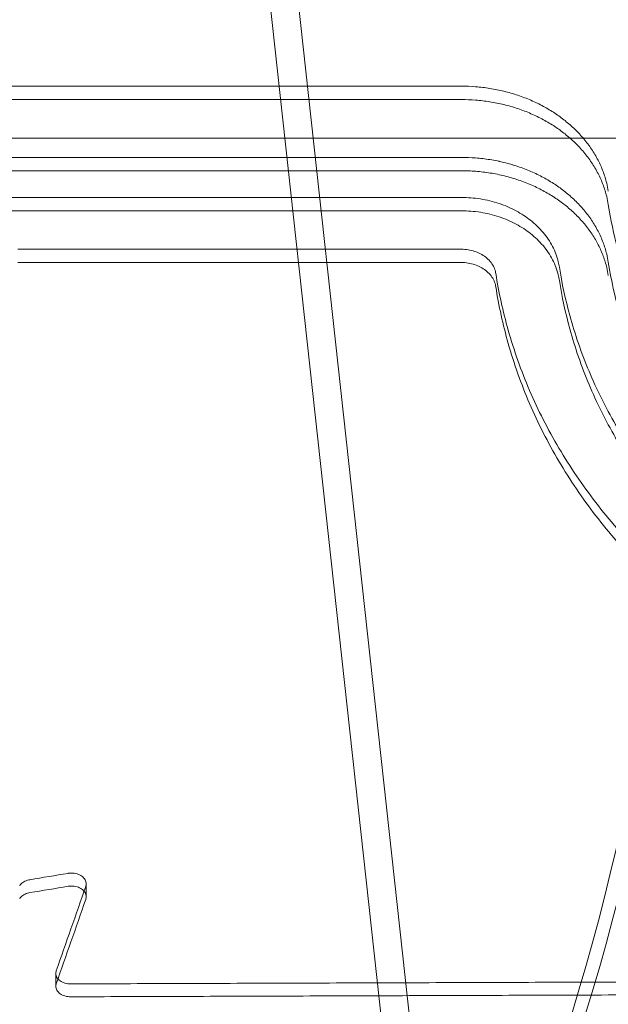
# Model space of a CAD drawing. Units: millimetres. Extents: x -3350 to 2842, y -2262 to 2527.
# Drawn here: x 797 to 916, y -201 to -2 of the extents above; entities that cross this region are included whole.
import ezdxf

# ---------------------------------------------------------------- set-up
doc = ezdxf.new("R2010")
doc.units = ezdxf.units.MM
doc.layers.get('0').update_dxf_attribs({"true_color": 0xe7f0ff})

msp = doc.modelspace()

# ---------------------------------------------------------------- linework, layer by layer
at = {"color": 0, "linetype": 'Continuous', "lineweight": 0}
for p, q in [((811.177, 331.417, 0), (885.508, -346.824, 0)), ((816.912, 331.417, 0), (891.243, -346.824, 0)), ((886.143, -15.039, 0), (37.783, -15.039, 0)), ((886.143, -17.747, 0), (37.783, -17.747, 0)), ((37.783, -17.747, 0), (886.143, -17.747, 0)), ((34.196, -25.555, 0), (910.792, -25.555, 0)), ((910.792, -25.555, 0), (947.811, -25.555, 0)), ((37.783, -29.477, 0), (886.143, -29.477, 0)), ((886.144, -29.477, 0), (37.783, -29.477, 0)), ((37.783, -32.182, 0), (886.144, -32.182, 0)), ((886.144, -37.61, 0), (51.928, -37.61, 0)), ((51.928, -40.311, 0), (886.144, -40.311, 0)), ((796.155, -48.108, 0), (886.144, -48.108, 0)), ((886.144, -50.802, 0), (796.155, -50.802, 0)), ((810.02, -176.785, 0), (810.02, -179.413, 0)), ((803.865, -194.951, 0), (803.865, -197.571, 0)), ((803.865, -194.951, 0), (803.865, -194.951, 0))]:
    msp.add_line(p, q, dxfattribs=at)
for centre, major_axis, ratio, start_param, end_param in [((851.773, -1.555, 0), (0, -305), 0.3333334, 0, 1.3462443), ((854.601, -1.555, 0), (0, -305), 0.3333334, 0, 1.3462443), ((836.688, -1.555, 0), (0, -295), 0.3333334, 0, 1.3183961), ((839.516, -1.555, 0), (0, -295), 0.3333334, 0, 1.3183961), ((839.516, -1.555, 0), (0, 295), 0.3333334, 3.1415926, 4.4599887), ((851.773, -1.555, 0), (0, 295), 0.3333334, 3.1415926, 4.4599887), ((851.773, -1.555, 0), (0, -295), 0.3333334, 0, 1.3183961), ((854.601, -1.555, 0), (0, 295), 0.3333334, 3.1415926, 4.4599887), ((562.741, 1374.714, 0), (0, -2080), 0.3333334, 0.2761502, 0.7710474), ((565.57, 1374.714, 0), (0, -2080), 0.3333334, 0.2761502, 0.7710474), ((565.57, 1374.714, 0), (0, -2090), 0.3333334, 0.2761502, 0.7710474), ((562.741, 1374.714, 0), (0, -2090), 0.3333334, 0.2898249, 0.7710474), ((562.741, 1374.714, 0), (0, -2090), 0.3333334, 0.2898249, 0.7710474), ((550.485, 1374.714, 0), (0, -2090), 0.3333334, 0.4966657, 0.7710474), ((550.485, 1374.714, 0), (0, -2090), 0.3333334, 0.4966657, 0.7710474), ((-1182.569, 1229.814, 0), (-8637.861, -1073.572), 0.1924679, 1.7782333, 1.7791528), ((-1182.569, 1229.814, 0), (-8650.955, -1075.199), 0.1924679, 1.7778768, 1.7787948), ((696.895, 1229.814, 0), (-270.504, -1978.203), 0.2095733, 0.7961119, 0.8084941), ((696.895, 1229.814, 0), (270.914, 1981.201), 0.2095733, 3.9373692, 3.9497317)]:
    msp.add_ellipse(centre, major_axis=major_axis, ratio=ratio, start_param=start_param, end_param=end_param, dxfattribs=at)
for points, knots in [([(915.908, -36.349, 0), (915.822, -35.799, 0), (915.712, -35.247, 0), (915.384, -33.908, 0), (915.142, -33.122, 0), (914.557, -31.566, 0), (914.214, -30.796, 0), (913.434, -29.285, 0), (912.996, -28.544, 0), (912.03, -27.101, 0), (911.503, -26.401, 0), (910.371, -25.051, 0), (909.766, -24.403, 0), (908.491, -23.168, 0), (907.822, -22.581, 0), (906.477, -21.509, 0), (905.781, -21.002, 0), (904.313, -20.031, 0), (903.541, -19.566, 0), (901.928, -18.693, 0), (901.089, -18.284, 0), (899.355, -17.532, 0), (898.461, -17.188, 0), (896.634, -16.574, 0), (895.7, -16.304, 0), (893.808, -15.84, 0), (892.849, -15.647, 0), (890.924, -15.34, 0), (889.958, -15.226, 0), (888.038, -15.075, 0), (887.083, -15.039, 0), (886.143, -15.039, 0)], [50.2330234, 50.2330234, 50.2330234, 50.2330234, 52.3303082, 52.3303082, 55.3194612, 55.3194612, 58.3086142, 58.3086142, 61.2977672, 61.2977672, 64.2869202, 64.2869202, 67.2760732, 67.2760732, 70.2652262, 70.2652262, 73.083812, 73.083812, 75.9023978, 75.9023978, 78.7209836, 78.7209836, 81.5395694, 81.5395694, 84.3581552, 84.3581552, 87.176741, 87.176741, 89.9953268, 89.9953268, 92.8139126, 92.8139126, 92.8139126, 92.8139126]), ([(915.908, -39.045, 0), (915.822, -38.495, 0), (915.712, -37.943, 0), (915.384, -36.605, 0), (915.142, -35.82, 0), (914.557, -34.265, 0), (914.214, -33.495, 0), (913.434, -31.985, 0), (912.996, -31.244, 0), (912.03, -29.803, 0), (911.503, -29.102, 0), (910.371, -27.754, 0), (909.766, -27.106, 0), (908.492, -25.871, 0), (907.823, -25.285, 0), (906.478, -24.213, 0), (905.782, -23.707, 0), (904.314, -22.736, 0), (903.541, -22.272, 0), (901.929, -21.399, 0), (901.089, -20.99, 0), (899.355, -20.238, 0), (898.462, -19.895, 0), (896.635, -19.282, 0), (895.7, -19.011, 0), (893.808, -18.548, 0), (892.849, -18.355, 0), (890.924, -18.048, 0), (889.958, -17.934, 0), (888.038, -17.784, 0), (887.083, -17.747, 0), (886.143, -17.747, 0)], [50.2285903, 50.2285903, 50.2285903, 50.2285903, 52.3254225, 52.3254225, 55.3140317, 55.3140317, 58.3026409, 58.3026409, 61.29125, 61.29125, 64.2798592, 64.2798592, 67.2684684, 67.2684684, 70.2570776, 70.2570776, 73.0756828, 73.0756828, 75.8942881, 75.8942881, 78.7128934, 78.7128934, 81.5314987, 81.5314987, 84.3501039, 84.3501039, 87.1687092, 87.1687092, 89.9873145, 89.9873145, 92.8059198, 92.8059198, 92.8059198, 92.8059198]), ([(886.143, -17.747, 0), (887.083, -17.747, 0), (888.038, -17.784, 0), (889.958, -17.934, 0), (890.924, -18.048, 0), (892.849, -18.355, 0), (893.808, -18.548, 0), (895.7, -19.011, 0), (896.635, -19.282, 0), (898.462, -19.895, 0), (899.355, -20.238, 0), (901.089, -20.99, 0), (901.929, -21.399, 0), (903.541, -22.272, 0), (904.314, -22.736, 0), (905.782, -23.707, 0), (906.478, -24.213, 0), (907.823, -25.285, 0), (908.492, -25.871, 0), (909.766, -27.106, 0), (910.371, -27.754, 0), (911.503, -29.102, 0), (912.03, -29.803, 0), (912.996, -31.244, 0), (913.434, -31.985, 0), (914.214, -33.495, 0), (914.557, -34.265, 0), (915.142, -35.82, 0), (915.384, -36.605, 0), (915.712, -37.943, 0), (915.822, -38.495, 0), (915.908, -39.045, 0)], [92.8064545, 92.8064545, 92.8064545, 92.8064545, 95.6250598, 95.6250598, 98.4436651, 98.4436651, 101.2622703, 101.2622703, 104.0808756, 104.0808756, 106.8994809, 106.8994809, 109.7180862, 109.7180862, 112.5366914, 112.5366914, 115.3552967, 115.3552967, 118.3439059, 118.3439059, 121.3325151, 121.3325151, 124.3211242, 124.3211242, 127.3097334, 127.3097334, 130.2983426, 130.2983426, 133.2869518, 133.2869518, 135.383784, 135.383784, 135.383784, 135.383784]), ([(886.143, -29.477, 0), (887.083, -29.477, 0), (888.038, -29.513, 0), (889.959, -29.663, 0), (890.925, -29.777, 0), (892.401, -30.012, 0), (892.914, -30.105, 0), (893.424, -30.209, 0)], [92.7722723, 92.7722723, 92.7722723, 92.7722723, 95.590961, 95.590961, 98.4096497, 98.4096497, 99.9149764, 99.9149764, 99.9149764, 99.9149764]), ([(893.424, -30.208, 0), (892.914, -30.104, 0), (892.401, -30.011, 0), (890.925, -29.776, 0), (889.959, -29.663, 0), (888.038, -29.513, 0), (887.083, -29.477, 0), (886.144, -29.477, 0)], [85.6291123, 85.6291123, 85.6291123, 85.6291123, 87.1343748, 87.1343748, 89.9530635, 89.9530635, 92.7717522, 92.7717522, 92.7717522, 92.7717522]), ([(915.908, -50.719, 0), (915.822, -50.17, 0), (915.712, -49.62, 0), (915.385, -48.286, 0), (915.142, -47.503, 0), (914.557, -45.952, 0), (914.215, -45.184, 0), (913.435, -43.678, 0), (912.997, -42.939, 0), (912.032, -41.502, 0), (911.505, -40.803, 0), (910.373, -39.459, 0), (909.768, -38.813, 0), (908.495, -37.582, 0), (907.826, -36.997, 0), (906.481, -35.928, 0), (905.785, -35.422, 0), (904.316, -34.454, 0), (903.543, -33.991, 0), (901.931, -33.12, 0), (901.091, -32.712, 0), (899.357, -31.962, 0), (898.463, -31.619, 0), (896.636, -31.007, 0), (895.701, -30.738, 0), (894.314, -30.399, 0), (893.87, -30.299, 0), (893.424, -30.208, 0)], [50.2096381, 50.2096381, 50.2096381, 50.2096381, 52.3045359, 52.3045359, 55.2908203, 55.2908203, 58.2771047, 58.2771047, 61.2633892, 61.2633892, 64.2496736, 64.2496736, 67.235958, 67.235958, 70.2222425, 70.2222425, 73.0409312, 73.0409312, 75.8596199, 75.8596199, 78.6783086, 78.6783086, 81.4969973, 81.4969973, 84.3156861, 84.3156861, 85.6291123, 85.6291123, 85.6291123, 85.6291123]), ([(893.424, -30.209, 0), (893.87, -30.3, 0), (894.314, -30.399, 0), (895.701, -30.738, 0), (896.635, -31.008, 0), (898.463, -31.62, 0), (899.357, -31.962, 0), (901.091, -32.712, 0), (901.931, -33.12, 0), (903.543, -33.991, 0), (904.316, -34.454, 0), (905.785, -35.423, 0), (906.481, -35.928, 0), (907.826, -36.997, 0), (908.494, -37.582, 0), (909.768, -38.813, 0), (910.373, -39.459, 0), (911.505, -40.804, 0), (912.032, -41.502, 0), (912.996, -42.939, 0), (913.435, -43.678, 0), (914.215, -45.184, 0), (914.557, -45.952, 0), (915.142, -47.503, 0), (915.385, -48.286, 0), (915.712, -49.62, 0), (915.822, -50.171, 0), (915.908, -50.719, 0)], [99.9149764, 99.9149764, 99.9149764, 99.9149764, 101.2283384, 101.2283384, 104.0470271, 104.0470271, 106.8657158, 106.8657158, 109.6844046, 109.6844046, 112.5030933, 112.5030933, 115.321782, 115.321782, 118.3080664, 118.3080664, 121.2943509, 121.2943509, 124.2806353, 124.2806353, 127.2669197, 127.2669197, 130.2532042, 130.2532042, 133.2394886, 133.2394886, 135.3343864, 135.3343864, 135.3343864, 135.3343864]), ([(886.144, -32.182, 0), (887.097, -32.182, 0), (888.065, -32.22, 0), (890.012, -32.373, 0), (890.991, -32.49, 0), (892.941, -32.805, 0), (893.912, -33.002, 0), (895.827, -33.477, 0), (896.772, -33.754, 0), (898.62, -34.381, 0), (899.523, -34.732, 0), (901.274, -35.501, 0), (902.121, -35.919, 0), (903.747, -36.812, 0), (904.525, -37.286, 0), (906.002, -38.278, 0), (906.701, -38.796, 0), (908.032, -39.875, 0), (908.684, -40.456, 0), (909.927, -41.679, 0), (910.517, -42.32, 0), (911.621, -43.653, 0), (912.135, -44.344, 0), (913.076, -45.767, 0), (913.504, -46.498, 0), (914.264, -47.987, 0), (914.598, -48.746, 0), (915.168, -50.277, 0), (915.404, -51.051, 0), (915.72, -52.354, 0), (915.825, -52.884, 0), (915.908, -53.412, 0)], [92.7639738, 92.7639738, 92.7639738, 92.7639738, 95.623073, 95.623073, 98.4821722, 98.4821722, 101.3412714, 101.3412714, 104.2003706, 104.2003706, 107.0594698, 107.0594698, 109.918569, 109.918569, 112.7776682, 112.7776682, 115.6367674, 115.6367674, 118.5822233, 118.5822233, 121.5276792, 121.5276792, 124.473135, 124.473135, 127.4185909, 127.4185909, 130.3640468, 130.3640468, 133.3095027, 133.3095027, 135.3251365, 135.3251365, 135.3251365, 135.3251365]), ([(905.987, -51.722, 0), (905.929, -51.357, 0), (905.856, -50.991, 0), (905.51, -49.581, 0), (905.119, -48.54, 0), (904.079, -46.537, 0), (903.43, -45.574, 0), (901.921, -43.787, 0), (901.062, -42.964, 0), (899.268, -41.544, 0), (898.283, -40.892, 0), (896.132, -39.737, 0), (894.966, -39.233, 0), (892.529, -38.422, 0), (891.256, -38.113, 0), (888.689, -37.707, 0), (887.396, -37.61, 0), (886.144, -37.61, 0)], [33.4843026, 33.4843026, 33.4843026, 33.4843026, 34.8784781, 34.8784781, 38.857434, 38.857434, 42.8363899, 42.8363899, 46.8153457, 46.8153457, 50.5732486, 50.5732486, 54.3311515, 54.3311515, 58.0890543, 58.0890543, 61.8469572, 61.8469572, 61.8469572, 61.8469572]), ([(998.112, -120.818, 0), (996.498, -120.349, 0), (994.903, -119.858, 0), (990.636, -118.469, 0), (988.008, -117.53, 0), (982.921, -115.555, 0), (980.46, -114.518, 0), (975.66, -112.341, 0), (973.222, -111.15, 0), (968.393, -108.606, 0), (966.004, -107.253, 0), (961.318, -104.394, 0), (959.021, -102.889, 0), (954.559, -99.742, 0), (952.394, -98.101, 0), (948.226, -94.705, 0), (946.223, -92.95, 0), (942.402, -89.35, 0), (940.585, -87.505, 0), (937.154, -83.757, 0), (935.541, -81.854, 0), (932.528, -78.025, 0), (931.129, -76.098, 0), (927.119, -70.134, 0), (924.734, -65.902, 0), (920.706, -57.149, 0), (919.063, -52.627, 0), (917.018, -45.055, 0), (916.381, -42.064, 0), (915.908, -39.045, 0)], [326.0418036, 326.0418036, 326.0418036, 326.0418036, 330.9076683, 330.9076683, 339.2495854, 339.2495854, 347.5915025, 347.5915025, 356.202601, 356.202601, 364.8136994, 364.8136994, 373.4247979, 373.4247979, 382.0358963, 382.0358963, 390.6469947, 390.6469947, 399.2580932, 399.2580932, 407.8691916, 407.8691916, 416.4802901, 416.4802901, 434.6342952, 434.6342952, 452.7883003, 452.7883003, 464.3784187, 464.3784187, 464.3784187, 464.3784187]), ([(915.908, -39.045, 0), (916.381, -42.064, 0), (917.018, -45.055, 0), (919.063, -52.627, 0), (920.706, -57.149, 0), (924.734, -65.902, 0), (927.119, -70.134, 0), (931.129, -76.098, 0), (932.528, -78.025, 0), (935.541, -81.854, 0), (937.154, -83.757, 0), (940.585, -87.505, 0), (942.402, -89.35, 0), (946.223, -92.95, 0), (948.226, -94.705, 0), (952.394, -98.101, 0), (954.559, -99.742, 0), (959.021, -102.889, 0), (961.318, -104.394, 0), (966.004, -107.253, 0), (968.393, -108.606, 0), (973.222, -111.15, 0), (975.66, -112.341, 0), (980.46, -114.518, 0), (982.921, -115.555, 0), (988.008, -117.53, 0), (990.636, -118.469, 0), (994.903, -119.858, 0), (996.498, -120.349, 0), (998.112, -120.818, 0)], [97.3339123, 97.3339123, 97.3339123, 97.3339123, 108.9240307, 108.9240307, 127.0780359, 127.0780359, 145.232041, 145.232041, 153.8431394, 153.8431394, 162.4542379, 162.4542379, 171.0653363, 171.0653363, 179.6764347, 179.6764347, 188.2875332, 188.2875332, 196.8986316, 196.8986316, 205.5097301, 205.5097301, 214.1208285, 214.1208285, 222.4627456, 222.4627456, 230.8046627, 230.8046627, 235.6705275, 235.6705275, 235.6705275, 235.6705275]), ([(886.144, -40.311, 0), (887.396, -40.311, 0), (888.689, -40.408, 0), (891.256, -40.813, 0), (892.529, -41.122, 0), (894.966, -41.933, 0), (896.132, -42.436, 0), (898.283, -43.591, 0), (899.269, -44.243, 0), (901.062, -45.662, 0), (901.922, -46.485, 0), (903.43, -48.27, 0), (904.079, -49.233, 0), (905.119, -51.234, 0), (905.51, -52.275, 0), (905.856, -53.684, 0), (905.929, -54.049, 0), (905.987, -54.414, 0)], [61.8417754, 61.8417754, 61.8417754, 61.8417754, 65.599705, 65.599705, 69.3576347, 69.3576347, 73.1155643, 73.1155643, 76.8734939, 76.8734939, 80.8517539, 80.8517539, 84.8300139, 84.8300139, 88.8082739, 88.8082739, 90.2021646, 90.2021646, 90.2021646, 90.2021646]), ([(886.144, -48.108, 0), (886.582, -48.108, 0), (887.035, -48.141, 0), (887.933, -48.282, 0), (888.379, -48.389, 0), (889.232, -48.671, 0), (889.64, -48.846, 0), (890.393, -49.248, 0), (890.738, -49.476, 0), (891.366, -49.97, 0), (891.667, -50.256, 0), (892.195, -50.879, 0), (892.422, -51.215, 0), (892.785, -51.914, 0), (892.922, -52.277, 0), (893.043, -52.769, 0), (893.069, -52.897, 0), (893.089, -53.024, 0)], [21.6462193, 21.6462193, 21.6462193, 21.6462193, 22.9613371, 22.9613371, 24.2764549, 24.2764549, 25.5915727, 25.5915727, 26.9066905, 26.9066905, 28.2980837, 28.2980837, 29.6894769, 29.6894769, 31.0808701, 31.0808701, 31.5677375, 31.5677375, 31.5677375, 31.5677375]), ([(893.089, -55.716, 0), (893.069, -55.588, 0), (893.043, -55.461, 0), (892.922, -54.969, 0), (892.785, -54.606, 0), (892.422, -53.907, 0), (892.195, -53.572, 0), (891.667, -52.95, 0), (891.366, -52.663, 0), (890.738, -52.169, 0), (890.393, -51.942, 0), (889.64, -51.54, 0), (889.232, -51.366, 0), (888.379, -51.084, 0), (887.933, -50.977, 0), (887.035, -50.836, 0), (886.582, -50.802, 0), (886.144, -50.802, 0)], [11.7236618, 11.7236618, 11.7236618, 11.7236618, 12.2104335, 12.2104335, 13.6015875, 13.6015875, 14.9927416, 14.9927416, 16.3838956, 16.3838956, 17.6990234, 17.6990234, 19.0141511, 19.0141511, 20.3292789, 20.3292789, 21.6444066, 21.6444066, 21.6444066, 21.6444066]), ([(994.514, -139.286, 0), (992.346, -138.662, 0), (990.2, -137.997, 0), (983.565, -135.794, 0), (979.16, -134.114, 0), (970.648, -130.424, 0), (966.54, -128.413, 0), (958.688, -124.107, 0), (954.942, -121.811, 0), (947.867, -116.992, 0), (944.537, -114.469, 0), (938.233, -109.185, 0), (935.169, -106.333, 0), (929.4, -100.325, 0), (926.696, -97.168, 0), (921.714, -90.598, 0), (919.436, -87.183, 0), (915.354, -80.148, 0), (913.55, -76.527, 0), (910.447, -69.143, 0), (909.146, -65.375, 0), (907.209, -58.307, 0), (906.505, -55.019, 0), (905.987, -51.722, 0)], [279.3005834, 279.3005834, 279.3005834, 279.3005834, 285.9362419, 285.9362419, 300.0545522, 300.0545522, 314.1728625, 314.1728625, 328.2911728, 328.2911728, 342.4094831, 342.4094831, 356.9740479, 356.9740479, 371.5386126, 371.5386126, 386.1031774, 386.1031774, 400.6677422, 400.6677422, 415.232307, 415.232307, 427.6866428, 427.6866428, 427.6866428, 427.6866428]), ([(915.908, -50.719, 0), (916.227, -52.75, 0), (916.622, -54.777, 0), (917.654, -59.199, 0), (918.325, -61.589, 0), (919.871, -66.298, 0), (920.747, -68.617, 0), (922.685, -73.153, 0), (923.747, -75.369, 0), (926.029, -79.673, 0), (927.249, -81.759, 0), (929.791, -85.748, 0), (931.164, -87.736, 0), (934.133, -91.689, 0), (935.729, -93.655, 0), (939.133, -97.527, 0), (940.942, -99.433, 0), (944.753, -103.155, 0), (946.757, -104.971, 0), (950.934, -108.485, 0), (953.108, -110.183, 0), (957.596, -113.441, 0), (959.911, -115.001, 0), (964.64, -117.964, 0), (967.055, -119.367, 0), (971.941, -122.005, 0), (974.412, -123.24, 0), (979.28, -125.5, 0), (981.776, -126.575, 0), (986.941, -128.625, 0), (989.611, -129.598, 0), (994.239, -131.137, 0), (996.162, -131.735, 0), (998.112, -132.3, 0)], [100.4483029, 100.4483029, 100.4483029, 100.4483029, 107.903913, 107.903913, 116.8303715, 116.8303715, 125.7568299, 125.7568299, 134.6832884, 134.6832884, 143.6097469, 143.6097469, 152.4051172, 152.4051172, 161.2004876, 161.2004876, 169.995858, 169.995858, 178.7912283, 178.7912283, 187.5865987, 187.5865987, 196.3819691, 196.3819691, 205.1773395, 205.1773395, 213.9727098, 213.9727098, 222.4878995, 222.4878995, 231.0030891, 231.0030891, 236.8765284, 236.8765284, 236.8765284, 236.8765284]), ([(893.089, -53.024, 0), (893.694, -56.875, 0), (894.533, -60.714, 0), (896.776, -68.642, 0), (898.223, -72.723, 0), (901.658, -80.717, 0), (903.649, -84.633, 0), (908.142, -92.24, 0), (910.645, -95.93, 0), (916.111, -103.026, 0), (919.073, -106.432, 0), (925.386, -112.913, 0), (928.736, -115.988, 0), (935.624, -121.682, 0), (939.26, -124.4, 0), (946.982, -129.59, 0), (951.067, -132.061, 0), (959.629, -136.695, 0), (964.107, -138.857, 0), (973.381, -142.825, 0), (978.177, -144.63, 0), (985.316, -146.97, 0), (987.566, -147.659, 0), (989.836, -148.308, 0)], [32.9191505, 32.9191505, 32.9191505, 32.9191505, 47.4827027, 47.4827027, 63.3102703, 63.3102703, 79.1378378, 79.1378378, 94.9654054, 94.9654054, 110.792973, 110.792973, 126.6205405, 126.6205405, 141.9666962, 141.9666962, 157.312852, 157.312852, 172.6590077, 172.6590077, 188.0051634, 188.0051634, 194.9511263, 194.9511263, 194.9511263, 194.9511263]), ([(989.836, -150.949, 0), (987.566, -150.301, 0), (985.316, -149.612, 0), (978.177, -147.273, 0), (973.38, -145.468, 0), (964.106, -141.502, 0), (959.629, -139.341, 0), (951.066, -134.709, 0), (946.981, -132.239, 0), (939.259, -127.052, 0), (935.623, -124.335, 0), (928.735, -118.644, 0), (925.385, -115.571, 0), (919.072, -109.093, 0), (916.11, -105.688, 0), (910.644, -98.596, 0), (908.141, -94.908, 0), (903.648, -87.305, 0), (901.658, -83.391, 0), (898.222, -75.402, 0), (896.776, -71.323, 0), (894.533, -63.4, 0), (893.694, -59.563, 0), (893.089, -55.716, 0)], [303.8142126, 303.8142126, 303.8142126, 303.8142126, 310.7603029, 310.7603029, 326.1063757, 326.1063757, 341.4524486, 341.4524486, 356.7985215, 356.7985215, 372.1445944, 372.1445944, 387.9705229, 387.9705229, 403.7964515, 403.7964515, 419.62238, 419.62238, 435.4483085, 435.4483085, 451.274237, 451.274237, 465.8332986, 465.8332986, 465.8332986, 465.8332986]), ([(905.987, -54.414, 0), (906.505, -57.709, 0), (907.209, -60.995, 0), (909.145, -68.058, 0), (910.446, -71.823, 0), (913.549, -79.204, 0), (915.353, -82.822, 0), (919.435, -89.854, 0), (921.713, -93.267, 0), (926.695, -99.834, 0), (929.399, -102.989, 0), (935.167, -108.994, 0), (938.231, -111.845, 0), (944.536, -117.126, 0), (947.866, -119.648, 0), (954.941, -124.465, 0), (958.687, -126.76, 0), (966.54, -131.064, 0), (970.648, -133.073, 0), (979.16, -136.762, 0), (983.564, -138.441, 0), (990.199, -140.643, 0), (992.346, -141.308, 0), (994.514, -141.932, 0)], [31.2392011, 31.2392011, 31.2392011, 31.2392011, 43.6891568, 43.6891568, 58.2522091, 58.2522091, 72.8152614, 72.8152614, 87.3783137, 87.3783137, 101.941366, 101.941366, 116.5044183, 116.5044183, 130.6226586, 130.6226586, 144.7408989, 144.7408989, 158.8591393, 158.8591393, 172.9773796, 172.9773796, 179.6132004, 179.6132004, 179.6132004, 179.6132004]), ([(679.65, -623.334, 0), (703.072, -605.666, 0), (726.475, -583.855, 0), (772.716, -532.071, 0), (795.552, -502.103, 0), (840.192, -434.382, 0), (861.996, -396.631, 0), (904.195, -313.848, 0), (924.591, -268.817, 0), (957.89, -186.364, 0), (971.226, -150.628, 0), (984.088, -113.347, 0)], [3.38793392, 3.38793392, 3.38793392, 3.38793392, 3.49885769, 3.49885769, 3.60978146, 3.60978146, 3.72070523, 3.72070523, 3.831629, 3.831629, 3.90977155, 3.90977155, 3.90977155, 3.90977155]), ([(725.259, -646.535, 0), (731.41, -641.193, 0), (737.604, -635.552, 0), (750.386, -623.335, 0), (756.978, -616.726, 0), (770.195, -602.822, 0), (776.821, -595.528, 0), (790.079, -580.254, 0), (796.71, -572.274, 0), (809.951, -555.635, 0), (816.561, -546.976, 0), (829.731, -528.99, 0), (836.292, -519.663, 0), (849.341, -500.361, 0), (855.828, -490.386, 0), (868.705, -469.812, 0), (875.095, -459.214, 0), (887.755, -437.425, 0), (894.026, -426.233, 0), (906.43, -403.291, 0), (912.563, -391.54, 0), (924.671, -367.524, 0), (930.646, -355.259, 0), (942.422, -330.263, 0), (948.222, -317.533, 0), (959.631, -291.663, 0), (965.241, -278.523, 0), (976.255, -251.896, 0), (981.66, -238.409, 0), (992.252, -211.154, 0), (997.44, -197.386, 0), (1007.238, -170.598, 0), (1011.864, -157.592, 0), (1016.388, -144.527, 0)], [3.1172493, 3.1172493, 3.1172493, 3.1172493, 60.6260802, 60.6260802, 121.2521604, 121.2521604, 181.8782406, 181.8782406, 242.5043208, 242.5043208, 303.130401, 303.130401, 363.7564812, 363.7564812, 424.3825614, 424.3825614, 485.0086416, 485.0086416, 545.6347218, 545.6347218, 606.260802, 606.260802, 666.8868822, 666.8868822, 727.5129624, 727.5129624, 788.1390426, 788.1390426, 848.7651228, 848.7651228, 909.391203, 909.391203, 965.8498871, 965.8498871, 965.8498871, 965.8498871]), ([(725.259, -649.177, 0), (731.411, -643.828, 0), (737.604, -638.18, 0), (750.387, -625.951, 0), (756.978, -619.337, 0), (770.196, -605.423, 0), (776.822, -598.124, 0), (790.08, -582.841, 0), (796.711, -574.857, 0), (809.952, -558.211, 0), (816.562, -549.548, 0), (829.732, -531.557, 0), (836.293, -522.228, 0), (849.341, -502.923, 0), (855.828, -492.946, 0), (868.705, -472.371, 0), (875.095, -461.772, 0), (887.755, -439.984, 0), (894.026, -428.792, 0), (906.43, -405.852, 0), (912.562, -394.103, 0), (924.67, -370.09, 0), (930.646, -357.827, 0), (942.421, -332.837, 0), (948.221, -320.11, 0), (959.631, -294.247, 0), (965.24, -281.111, 0), (976.254, -254.492, 0), (981.659, -241.009, 0), (992.251, -213.764, 0), (997.439, -200.002, 0), (1007.238, -173.225, 0), (1011.864, -160.224, 0), (1016.388, -147.165, 0)], [3.1169662, 3.1169662, 3.1169662, 3.1169662, 60.6226463, 60.6226463, 121.2452926, 121.2452926, 181.8679389, 181.8679389, 242.4905852, 242.4905852, 303.1132315, 303.1132315, 363.7358778, 363.7358778, 424.358524, 424.358524, 484.9811703, 484.9811703, 545.6038166, 545.6038166, 606.2264629, 606.2264629, 666.8491092, 666.8491092, 727.4717555, 727.4717555, 788.0944018, 788.0944018, 848.7170481, 848.7170481, 909.3396944, 909.3396944, 965.7953259, 965.7953259, 965.7953259, 965.7953259]), ([(1016.388, -147.165, 0), (1011.864, -160.224, 0), (1007.238, -173.225, 0), (997.439, -200.002, 0), (992.251, -213.764, 0), (981.659, -241.009, 0), (976.254, -254.492, 0), (965.24, -281.111, 0), (959.631, -294.247, 0), (948.221, -320.11, 0), (942.421, -332.837, 0), (930.646, -357.827, 0), (924.67, -370.09, 0), (912.562, -394.103, 0), (906.43, -405.852, 0), (894.026, -428.792, 0), (887.755, -439.984, 0), (875.095, -461.772, 0), (868.705, -472.371, 0), (855.828, -492.946, 0), (849.341, -502.923, 0), (836.293, -522.228, 0), (829.732, -531.557, 0), (816.562, -549.548, 0), (809.952, -558.211, 0), (796.711, -574.857, 0), (790.08, -582.841, 0), (776.822, -598.124, 0), (770.196, -605.423, 0), (756.978, -619.337, 0), (750.387, -625.951, 0), (737.604, -638.18, 0), (731.411, -643.828, 0), (725.259, -649.177, 0)], [4.1670148, 4.1670148, 4.1670148, 4.1670148, 60.6226463, 60.6226463, 121.2452926, 121.2452926, 181.8679389, 181.8679389, 242.4905852, 242.4905852, 303.1132315, 303.1132315, 363.7358778, 363.7358778, 424.358524, 424.358524, 484.9811703, 484.9811703, 545.6038166, 545.6038166, 606.2264629, 606.2264629, 666.8491092, 666.8491092, 727.4717555, 727.4717555, 788.0944018, 788.0944018, 848.7170481, 848.7170481, 909.3396944, 909.3396944, 966.8453745, 966.8453745, 966.8453745, 966.8453745]), ([(715.818, -659.609, 0), (721.968, -654.208, 0), (728.159, -648.509, 0), (740.936, -636.18, 0), (747.524, -629.516, 0), (760.735, -615.507, 0), (767.357, -608.163, 0), (780.606, -592.795, 0), (787.233, -584.77, 0), (800.464, -568.048, 0), (807.069, -559.351, 0), (820.229, -541.293, 0), (826.784, -531.934, 0), (839.821, -512.573, 0), (846.303, -502.572, 0), (859.168, -481.952, 0), (865.552, -471.333, 0), (878.2, -449.51, 0), (884.465, -438.304, 0), (896.856, -415.339, 0), (902.983, -403.581, 0), (915.078, -379.555, 0), (921.047, -367.288, 0), (932.81, -342.294, 0), (938.604, -329.568, 0), (950.002, -303.712, 0), (955.605, -290.582, 0), (966.608, -263.979, 0), (972.007, -250.507, 0), (982.588, -223.288, 0), (987.77, -209.54, 0), (997.558, -182.797, 0), (1002.179, -169.814, 0), (1006.698, -156.776, 0)], [3.1145305, 3.1145305, 3.1145305, 3.1145305, 60.5544515, 60.5544515, 121.108903, 121.108903, 181.6633545, 181.6633545, 242.217806, 242.217806, 302.7722575, 302.7722575, 363.326709, 363.326709, 423.8811605, 423.8811605, 484.435612, 484.435612, 544.9900635, 544.9900635, 605.544515, 605.544515, 666.0989665, 666.0989665, 726.653418, 726.653418, 787.2078695, 787.2078695, 847.762321, 847.762321, 908.3167725, 908.3167725, 964.7045773, 964.7045773, 964.7045773, 964.7045773]), ([(1006.698, -159.413, 0), (1002.179, -172.446, 0), (997.558, -185.423, 0), (987.769, -212.156, 0), (982.587, -225.898, 0), (972.006, -253.108, 0), (966.607, -266.575, 0), (955.604, -293.169, 0), (950.001, -306.296, 0), (938.604, -332.145, 0), (932.81, -344.868, 0), (921.047, -369.856, 0), (915.078, -382.121, 0), (902.982, -406.143, 0), (896.856, -417.9, 0), (884.464, -440.863, 0), (878.199, -452.069, 0), (865.552, -473.891, 0), (859.168, -484.51, 0), (846.303, -505.132, 0), (839.822, -515.135, 0), (826.785, -534.499, 0), (820.229, -543.86, 0), (807.07, -561.923, 0), (800.465, -570.624, 0), (787.234, -587.352, 0), (780.607, -595.38, 0), (767.358, -610.757, 0), (760.736, -618.106, 0), (747.525, -632.125, 0), (740.936, -638.795, 0), (728.16, -651.136, 0), (721.968, -656.841, 0), (715.818, -662.248, 0)], [4.1662709, 4.1662709, 4.1662709, 4.1662709, 60.5511133, 60.5511133, 121.1022267, 121.1022267, 181.65334, 181.65334, 242.2044534, 242.2044534, 302.7555667, 302.7555667, 363.3066801, 363.3066801, 423.8577934, 423.8577934, 484.4089067, 484.4089067, 544.9600201, 544.9600201, 605.5111334, 605.5111334, 666.0622468, 666.0622468, 726.6133601, 726.6133601, 787.1644735, 787.1644735, 847.7155868, 847.7155868, 908.2667001, 908.2667001, 965.7035548, 965.7035548, 965.7035548, 965.7035548]), ([(1016.388, -158.591, 0), (1011.863, -171.626, 0), (1007.237, -184.604, 0), (997.437, -211.335, 0), (992.249, -225.074, 0), (981.656, -252.277, 0), (976.251, -265.74, 0), (965.236, -292.322, 0), (959.627, -305.441, 0), (948.217, -331.274, 0), (942.417, -343.988, 0), (930.642, -368.956, 0), (924.668, -381.209, 0), (912.56, -405.206, 0), (906.428, -416.949, 0), (894.025, -439.881, 0), (887.754, -451.071, 0), (875.095, -472.859, 0), (868.706, -483.459, 0), (855.83, -504.042, 0), (849.343, -514.024, 0), (836.296, -533.344, 0), (829.735, -542.682, 0), (816.565, -560.696, 0), (809.956, -569.372, 0), (796.716, -586.048, 0), (790.084, -594.049, 0), (776.826, -609.37, 0), (770.2, -616.69, 0), (756.982, -630.649, 0), (750.39, -637.289, 0), (737.606, -649.568, 0), (731.412, -655.243, 0), (725.259, -660.619, 0)], [4.1653834, 4.1653834, 4.1653834, 4.1653834, 60.6079552, 60.6079552, 121.2159104, 121.2159104, 181.8238656, 181.8238656, 242.4318208, 242.4318208, 303.039776, 303.039776, 363.6477312, 363.6477312, 424.2556865, 424.2556865, 484.8636417, 484.8636417, 545.4715969, 545.4715969, 606.0795521, 606.0795521, 666.6875073, 666.6875073, 727.2954625, 727.2954625, 787.9034177, 787.9034177, 848.5113729, 848.5113729, 909.1193281, 909.1193281, 966.6115285, 966.6115285, 966.6115285, 966.6115285]), ([(725.259, -660.618, 0), (731.412, -655.242, 0), (737.606, -649.568, 0), (750.39, -637.288, 0), (756.982, -630.649, 0), (770.2, -616.69, 0), (776.827, -609.37, 0), (790.084, -594.049, 0), (796.716, -586.048, 0), (809.956, -569.372, 0), (816.565, -560.696, 0), (829.735, -542.682, 0), (836.296, -533.343, 0), (849.343, -514.023, 0), (855.83, -504.041, 0), (868.706, -483.459, 0), (875.095, -472.858, 0), (887.754, -451.071, 0), (894.025, -439.881, 0), (906.428, -416.949, 0), (912.56, -405.205, 0), (924.668, -381.209, 0), (930.643, -368.956, 0), (942.418, -343.988, 0), (948.218, -331.274, 0), (959.627, -305.441, 0), (965.236, -292.322, 0), (976.251, -265.739, 0), (981.656, -252.276, 0), (992.249, -225.074, 0), (997.437, -211.334, 0), (1007.237, -184.603, 0), (1011.863, -171.625, 0), (1016.388, -158.591, 0)], [3.1157548, 3.1157548, 3.1157548, 3.1157548, 60.6079552, 60.6079552, 121.2159104, 121.2159104, 181.8238656, 181.8238656, 242.4318208, 242.4318208, 303.039776, 303.039776, 363.6477312, 363.6477312, 424.2556865, 424.2556865, 484.8636417, 484.8636417, 545.4715969, 545.4715969, 606.0795521, 606.0795521, 666.6875073, 666.6875073, 727.2954625, 727.2954625, 787.9034177, 787.9034177, 848.5113729, 848.5113729, 909.1193281, 909.1193281, 965.5618999, 965.5618999, 965.5618999, 965.5618999]), ([(1016.388, -161.227, 0), (1011.863, -174.256, 0), (1007.236, -187.228, 0), (997.436, -213.949, 0), (992.248, -227.683, 0), (981.655, -254.876, 0), (976.25, -268.335, 0), (965.236, -294.909, 0), (959.626, -308.024, 0), (948.217, -333.85, 0), (942.417, -346.561, 0), (930.642, -371.524, 0), (924.667, -383.775, 0), (912.56, -407.768, 0), (906.428, -419.509, 0), (894.025, -442.44, 0), (887.754, -453.629, 0), (875.096, -475.417, 0), (868.706, -486.018, 0), (855.83, -506.602, 0), (849.344, -516.585, 0), (836.297, -535.909, 0), (829.736, -545.249, 0), (816.566, -563.268, 0), (809.957, -571.947, 0), (796.717, -588.631, 0), (790.085, -596.635, 0), (776.828, -611.965, 0), (770.201, -619.29, 0), (756.983, -633.259, 0), (750.39, -639.904, 0), (737.607, -652.195, 0), (731.412, -657.876, 0), (725.259, -663.258, 0)], [4.1650118, 4.1650118, 4.1650118, 4.1650118, 60.604608, 60.604608, 121.2092161, 121.2092161, 181.8138241, 181.8138241, 242.4184321, 242.4184321, 303.0230401, 303.0230401, 363.6276482, 363.6276482, 424.2322562, 424.2322562, 484.8368642, 484.8368642, 545.4414722, 545.4414722, 606.0460803, 606.0460803, 666.6506883, 666.6506883, 727.2552963, 727.2552963, 787.8599043, 787.8599043, 848.4645124, 848.4645124, 909.0691204, 909.0691204, 966.5582495, 966.5582495, 966.5582495, 966.5582495]), ([(809.931, -177.311, 0), (809.943, -177.275, 0), (809.954, -177.239, 0), (810.002, -177.062, 0), (810.02, -176.921, 0), (810.02, -176.649, 0), (810.002, -176.508, 0), (809.926, -176.226, 0), (809.868, -176.087, 0), (809.713, -175.818, 0), (809.617, -175.689, 0), (809.393, -175.45, 0), (809.266, -175.34, 0), (808.998, -175.148, 0), (808.849, -175.059, 0), (808.524, -174.902, 0), (808.348, -174.834, 0), (807.981, -174.724, 0), (807.789, -174.683, 0), (807.403, -174.628, 0), (807.208, -174.615, 0), (806.832, -174.615, 0), (806.638, -174.628, 0), (806.413, -174.66, 0), (806.382, -174.665, 0), (806.351, -174.67, 0)], [3.8508382, 3.8508382, 3.8508382, 3.8508382, 4.000466, 4.000466, 4.5816319, 4.5816319, 5.1629634, 5.1629634, 5.7442949, 5.7442949, 6.3256264, 6.3256264, 6.9069579, 6.9069579, 7.4712175, 7.4712175, 8.0354771, 8.0354771, 8.5997368, 8.5997368, 9.1639964, 9.1639964, 9.728256, 9.728256, 9.8202192, 9.8202192, 9.8202192, 9.8202192]), ([(798.618, -175.951, 0), (798.455, -175.978, 0), (798.293, -176.016, 0), (797.952, -176.118, 0), (797.775, -176.187, 0), (797.448, -176.346, 0), (797.299, -176.436, 0), (797.033, -176.629, 0), (796.907, -176.738, 0), (796.699, -176.963, 0), (796.612, -177.076, 0), (796.541, -177.194, 0)], [9.8194492, 9.8194492, 9.8194492, 9.8194492, 10.2995664, 10.2995664, 10.8678552, 10.8678552, 11.436144, 11.436144, 12.0133243, 12.0133243, 12.5271042, 12.5271042, 12.5271042, 12.5271042]), ([(806.351, -177.299, 0), (806.382, -177.294, 0), (806.413, -177.289, 0), (806.638, -177.257, 0), (806.832, -177.244, 0), (807.208, -177.244, 0), (807.403, -177.257, 0), (807.789, -177.312, 0), (807.981, -177.353, 0), (808.348, -177.463, 0), (808.524, -177.531, 0), (808.849, -177.688, 0), (808.998, -177.777, 0), (809.266, -177.969, 0), (809.393, -178.079, 0), (809.617, -178.317, 0), (809.713, -178.446, 0), (809.868, -178.715, 0), (809.926, -178.855, 0), (810.002, -179.136, 0), (810.02, -179.277, 0), (810.02, -179.549, 0), (810.002, -179.69, 0), (809.954, -179.866, 0), (809.943, -179.903, 0), (809.931, -179.939, 0)], [8.5073856, 8.5073856, 8.5073856, 8.5073856, 8.5993441, 8.5993441, 9.1636061, 9.1636061, 9.727868, 9.727868, 10.29213, 10.29213, 10.856392, 10.856392, 11.420654, 11.420654, 12.001934, 12.001934, 12.5832141, 12.5832141, 13.1644942, 13.1644942, 13.7457742, 13.7457742, 14.3268892, 14.3268892, 14.4765096, 14.4765096, 14.4765096, 14.4765096]), ([(796.541, -179.821, 0), (796.614, -179.701, 0), (796.702, -179.586, 0), (796.915, -179.359, 0), (797.042, -179.249, 0), (797.31, -179.058, 0), (797.459, -178.969, 0), (797.784, -178.812, 0), (797.96, -178.744, 0), (798.298, -178.643, 0), (798.457, -178.606, 0), (798.618, -178.58, 0)], [5.7991226, 5.7991226, 5.7991226, 5.7991226, 6.3243816, 6.3243816, 6.9055297, 6.9055297, 7.4697977, 7.4697977, 8.0340658, 8.0340658, 8.5063874, 8.5063874, 8.5063874, 8.5063874]), ([(806.919, -197.081, 0), (806.901, -197.081, 0), (806.883, -197.081, 0), (806.865, -197.081, 0), (806.677, -197.081, 0), (806.482, -197.069, 0), (806.096, -197.015, 0), (805.904, -196.974, 0), (805.536, -196.866, 0), (805.36, -196.799, 0), (805.035, -196.645, 0), (804.886, -196.558, 0), (804.618, -196.369, 0), (804.491, -196.262, 0), (804.268, -196.027, 0), (804.172, -195.901, 0), (804.017, -195.637, 0), (803.959, -195.5, 0), (803.883, -195.224, 0), (803.865, -195.085, 0), (803.865, -194.817, 0), (803.883, -194.678, 0), (803.931, -194.504, 0), (803.942, -194.469, 0), (803.955, -194.433, 0)], [-0.0535529, -0.0535529, -0.0535529, -0.0535529, 0, 0, 0, 0.564328, 0.564328, 1.1286559, 1.1286559, 1.6929839, 1.6929839, 2.2573119, 2.2573119, 2.8366502, 2.8366502, 3.4159886, 3.4159886, 3.995327, 3.995327, 4.5746654, 4.5746654, 5.1541587, 5.1541587, 5.3034296, 5.3034296, 5.3034296, 5.3034296]), ([(803.955, -197.054, 0), (803.942, -197.089, 0), (803.931, -197.125, 0), (803.883, -197.298, 0), (803.865, -197.437, 0), (803.865, -197.705, 0), (803.883, -197.844, 0), (803.959, -198.12, 0), (804.017, -198.257, 0), (804.172, -198.521, 0), (804.268, -198.647, 0), (804.491, -198.881, 0), (804.618, -198.989, 0), (804.886, -199.177, 0), (805.035, -199.264, 0), (805.36, -199.419, 0), (805.536, -199.486, 0), (805.904, -199.593, 0), (806.096, -199.634, 0), (806.482, -199.688, 0), (806.677, -199.7, 0), (806.865, -199.7, 0), (806.883, -199.7, 0), (806.901, -199.7, 0), (806.919, -199.7, 0)], [-5.3032068, -5.3032068, -5.3032068, -5.3032068, -5.1539421, -5.1539421, -4.5744942, -4.5744942, -3.9952008, -3.9952008, -3.4159073, -3.4159073, -2.8366139, -2.8366139, -2.2573204, -2.2573204, -1.6929903, -1.6929903, -1.1286602, -1.1286602, -0.5643301, -0.5643301, 0, 0, 0, 0.0535529, 0.0535529, 0.0535529, 0.0535529])]:
    msp.add_open_spline(points, degree=3, knots=knots, dxfattribs=at)
for points, weights in [([(979.109, -196.503, 0), (893.018, -196.792, 0), (806.919, -197.081, 0)], [1, 0.999999965334, 1]), ([(806.919, -199.7, 0), (893.018, -199.411, 0), (979.109, -199.122, 0)], [1, 0.999999987187, 1])]:
    msp.add_rational_spline(points, weights, degree=2, dxfattribs=at)

doc.saveas('drawing.dxf')
